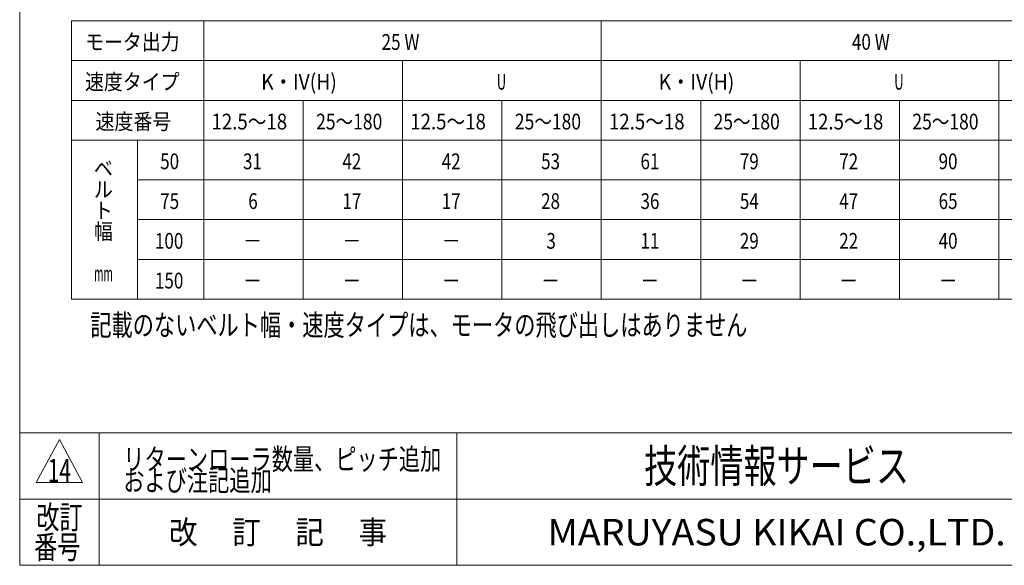
# Model space of a CAD drawing. Units: millimetres. Extents: x -985 to 985, y -676 to 676.
# Drawn here: x -985 to -242, y -664 to -253 of the extents above; entities that cross this region are included whole.
import ezdxf
from ezdxf.enums import TextEntityAlignment as Align

# ---------------------------------------------------------------- set-up
doc = ezdxf.new("R2010")
doc.units = ezdxf.units.MM
doc.header["$LTSCALE"] = 1.25
doc.layers.add('SLD-0', color=7, linetype='Continuous')
doc.layers.add('ZUWAKU', color=7, linetype='Continuous')
doc.styles.add('dcStyle0', font='ＭＳ Ｐゴシック')
doc.styles.add('dcStyle1', font='txt.shx', dxfattribs={"width": 1.2, "bigfont": 'bigfont'})

# ---------------------------------------------------------------- blocks, each defined once
blk = doc.blocks.new('DC_GROUP_W-MMX2-S-010-14_28')
at = {"color": 7, "linetype": 'Continuous', "lineweight": 13}
for p, q in [((-946.01, -253.47), (-946.01, -463.55)), ((48.99, -253.47), (-946.01, -253.47)), ((-846.01, -253.47), (-846.01, -463.55)), ((-546.01, -253.47), (-546.01, -463.55)), ((-946.01, -283.51), (48.99, -283.51)), ((-696.01, -283.51), (-696.01, -463.55)), ((-396.01, -283.51), (-396.01, -463.55)), ((-246.01, -283.51), (-246.01, -463.55)), ((-946.01, -313.55), (48.99, -313.55)), ((-771.01, -313.55), (-771.01, -463.55)), ((-621.01, -313.55), (-621.01, -463.55)), ((-471.01, -313.55), (-471.01, -463.55)), ((-321.01, -313.55), (-321.01, -463.55)), ((-946.01, -343.55), (48.99, -343.55)), ((-896.01, -343.55), (-896.01, -463.55)), ((-896.01, -373.55), (48.99, -373.55)), ((-896.01, -403.55), (48.99, -403.55)), ((-896.01, -433.55), (48.99, -433.55)), ((-946.01, -463.55), (48.99, -463.55))]:
    blk.add_line(p, q, dxfattribs=at)
at = {"color": 7, "style": 'dcStyle0'}
for s, width, p, p2 in [('モータ出力', 0.891991, (-935.7, -275.43), (-864.3, -275.43)), ('25 W', 0.806149, (-711.88, -275.43), (-683.32, -275.43)), ('40 W', 0.806149, (-356.88, -275.43), (-328.32, -275.43)), ('速度タイプ', 0.922305, (-935.7, -305.48), (-864.3, -305.48)), ('K・IV(H)', 1.022852, (-802.76, -305.48), (-745.64, -305.48)), ('U', 0.644227, (-624.98, -305.48), (-617.84, -305.48)), ('K・IV(H)', 1.022852, (-502.76, -305.48), (-445.64, -305.48)), ('U', 0.644227, (-324.98, -305.48), (-317.84, -305.48)), ('速度番号', 0.825, (-927.76, -335.5), (-870.64, -335.5)), ('12.5～18', 0.891196, (-840.26, -335.5), (-783.14, -335.5)), ('25～180', 0.825, (-761.29, -335.5), (-711.31, -335.5)), ('12.5～18', 0.891196, (-690.26, -335.5), (-633.14, -335.5)), ('25～180', 0.825, (-611.29, -335.5), (-561.31, -335.5)), ('12.5～18', 0.891196, (-540.26, -335.5), (-483.14, -335.5)), ('25～180', 0.825, (-461.29, -335.5), (-411.31, -335.5)), ('12.5～18', 0.891196, (-390.26, -335.5), (-333.14, -335.5)), ('25～180', 0.825, (-311.29, -335.5), (-261.31, -335.5)), ('50', 0.825, (-878.95, -365.5), (-864.67, -365.5)), ('31', 0.825, (-816.45, -365.5), (-802.17, -365.5)), ('42', 0.825, (-741.45, -365.5), (-727.17, -365.5)), ('42', 0.825, (-666.45, -365.5), (-652.17, -365.5)), ('53', 0.825, (-591.45, -365.5), (-577.17, -365.5)), ('61', 0.825, (-516.45, -365.5), (-502.17, -365.5)), ('79', 0.825, (-441.45, -365.5), (-427.17, -365.5)), ('72', 0.825, (-366.45, -365.5), (-352.17, -365.5)), ('90', 0.825, (-291.45, -365.5), (-277.17, -365.5)), ('ベ', 0.873035, (-928.95, -370.81), (-914.67, -370.81)), ('ル', 0.825, (-928.95, -386.69), (-914.67, -386.69)), ('75', 0.825, (-878.95, -395.5), (-864.67, -395.5)), ('6', 0.825, (-812.48, -395.5), (-805.34, -395.5)), ('17', 0.825, (-741.45, -395.5), (-727.17, -395.5)), ('17', 0.825, (-666.45, -395.5), (-652.17, -395.5)), ('28', 0.825, (-591.45, -395.5), (-577.17, -395.5)), ('36', 0.825, (-516.45, -395.5), (-502.17, -395.5)), ('54', 0.825, (-441.45, -395.5), (-427.17, -395.5)), ('47', 0.825, (-366.45, -395.5), (-352.17, -395.5)), ('65', 0.825, (-291.45, -395.5), (-277.17, -395.5)), ('ト', 1.272057, (-928.95, -402.56), (-914.67, -402.56)), ('幅', 0.825, (-928.95, -418.44), (-914.67, -418.44)), ('100', 0.825, (-882.91, -425.5), (-861.49, -425.5)), ('3', 0.825, (-587.48, -425.5), (-580.34, -425.5)), ('11', 0.825, (-516.45, -425.5), (-502.17, -425.5)), ('29', 0.825, (-441.45, -425.5), (-427.17, -425.5)), ('22', 0.825, (-366.45, -425.5), (-352.17, -425.5)), ('40', 0.825, (-291.45, -425.5), (-277.17, -425.5)), ('－', 0.825, (-816.45, -425.5), (-802.17, -425.5)), ('－', 0.825, (-741.45, -425.5), (-727.17, -425.5)), ('－', 0.825, (-666.45, -425.5), (-652.17, -425.5)), ('mm', 0.561587, (-928.95, -450.19), (-914.67, -450.19)), ('150', 0.825, (-882.91, -455.5), (-861.49, -455.5)), ('－', 0.825, (-816.45, -455.5), (-802.17, -455.5)), ('－', 0.825, (-741.45, -455.5), (-727.17, -455.5)), ('－', 0.825, (-666.45, -455.5), (-652.17, -455.5)), ('－', 0.825, (-591.45, -455.5), (-577.17, -455.5)), ('－', 0.825, (-516.45, -455.5), (-502.17, -455.5)), ('－', 0.825, (-441.45, -455.5), (-427.17, -455.5)), ('－', 0.825, (-366.45, -455.5), (-352.17, -455.5)), ('－', 0.825, (-291.45, -455.5), (-277.17, -455.5))]:
    blk.add_text(s, height=11.9, dxfattribs=dict(at, width=width)).set_placement(p, p2, align=Align.FIT)
blk = doc.blocks.new('DC_GROUP_W-MMX2-S-010-14_106')
at = {"color": 2, "style": 'dcStyle0', "width": 0.6875}
blk.add_text('14', height=17.5, dxfattribs=at).set_placement((-963.83, -601.56), (-946.33, -601.56), align=Align.FIT)
blk = doc.blocks.new('DC_GROUP_W-MMX2-S-010-14_107')
at = {"color": 2, "style": 'dcStyle1'}
for s, width, p, p2 in [('リターンローラ数量、ピッチ追加', 1.179775, (-906.8, -592.3), (-666.8, -592.3)), ('および注記追加', 1.195122, (-906.8, -608.3), (-794.8, -608.3))]:
    blk.add_text(s, height=16, dxfattribs=dict(at, width=width)).set_placement(p, p2, align=Align.FIT)
blk = doc.blocks.new('DC_GROUP_W-MMX2-S-010-14_104')
at = {"layer": 'ZUWAKU', "color": 7, "linetype": 'Continuous', "lineweight": 13}
for p, q in [((-985, 675.64), (-985, -664.36)), ((-985, -664.36), (985, -664.36))]:
    blk.add_line(p, q, dxfattribs=at)
at = {"layer": 'ZUWAKU', "color": 4, "linetype": 'Continuous', "lineweight": 13}
for p, q in [((985, -564.36), (-985, -564.36)), ((-925, -564.36), (-925, -664.36)), ((-655, -564.36), (-655, -664.36)), ((-985, -614.36), (985, -614.36))]:
    blk.add_line(p, q, dxfattribs=at)
at = {"layer": 'ZUWAKU', "color": 3, "linetype": 'Continuous', "lineweight": 13}
for p, q in [((-955, -569.36), (-972.5, -601.86)), ((-937.5, -601.86), (-955, -569.36)), ((-972.5, -601.86), (-937.5, -601.86))]:
    blk.add_line(p, q, dxfattribs=at)
at = {"layer": 'ZUWAKU', "color": 7, "style": 'dcStyle1'}
for s, height, width, p, p2 in [('技術情報サービス', 25, 1.191489, (-513.75, -601.86), (-313.75, -601.86)), ('MARUYASU KIKAI CO.,LTD.', 20, 0.899028, (-586.71, -649.36), (-240.79, -649.36))]:
    blk.add_text(s, height=height, dxfattribs=dict(at, width=width)).set_placement(p, p2, align=Align.FIT)
at = {"layer": 'ZUWAKU', "color": 2, "style": 'dcStyle1'}
for s, width, p, p2 in [('改訂', 1.272727, (-972.5, -636.86), (-937.5, -636.86)), ('改\u3000 訂\u3000 記\u3000 事', 1.06129, (-872.25, -648.11), (-707.75, -648.11)), ('番号', 1.272727, (-974.11, -659.36), (-939.11, -659.36))]:
    blk.add_text(s, height=17.5, dxfattribs=dict(at, width=width)).set_placement(p, p2, align=Align.FIT)

msp = doc.modelspace()

# ---------------------------------------------------------------- block references
at = {"linetype": 'Continuous'}
for name in ['DC_GROUP_W-MMX2-S-010-14_28', 'DC_GROUP_W-MMX2-S-010-14_107', 'DC_GROUP_W-MMX2-S-010-14_106']:
    msp.add_blockref(name, (0, 0), dxfattribs=at)
at = {"layer": 'ZUWAKU', "linetype": 'Continuous'}
msp.add_blockref('DC_GROUP_W-MMX2-S-010-14_104', (0, 0), dxfattribs=at)

# ---------------------------------------------------------------- texts
at = {"layer": 'SLD-0', "color": 7, "style": 'dcStyle0', "width": 0.76204}
msp.add_text('記載のないベルト幅・速度タイプは、モータの飛び出しはありません', height=16, dxfattribs=at).set_placement((-931.6965, -491.0474), (-435.6965, -491.0474), align=Align.FIT)

doc.saveas('drawing.dxf')
